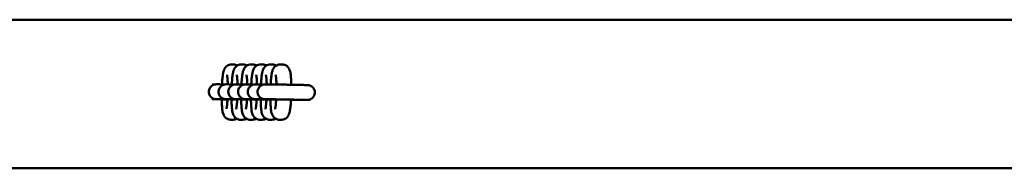
# Model space of a CAD drawing. Units: millimetres. Extents: x 2978 to 9622, y 705 to 8205.
# Drawn here: x 4398 to 4797, y 4425 to 4485 of the extents above; entities that cross this region are included whole.
import ezdxf

# ---------------------------------------------------------------- set-up
doc = ezdxf.new("R2010")
doc.units = ezdxf.units.MM
doc.header["$LTSCALE"] = 30
doc.layers.add('Viditelná (ISO)', color=7, linetype='Continuous', lineweight=50)

# ---------------------------------------------------------------- blocks, each defined once
blk = doc.blocks.new('VH010-1m')
at = {"layer": 'Viditelná (ISO)'}
for p, q in [((3064, -3720), (64, -3720)), ((1285, -3738.06), (1284.18, -3738.06)), ((1288.94, -3738.07), (1288.12, -3738.07)), ((1292.88, -3738.07), (1292.06, -3738.07)), ((1296.83, -3738.07), (1296.01, -3738.07)), ((1300.77, -3738.08), (1299.95, -3738.08)), ((1304.72, -3738.08), (1303.89, -3738.08)), ((1278.05, -3746.09), (1278.95, -3746.09)), ((1282, -3746.09), (1282.89, -3746.09)), ((1285.94, -3746.1), (1286.84, -3746.1)), ((1289.88, -3746.1), (1290.78, -3746.1)), ((1293.83, -3746.1), (1294.72, -3746.1)), ((1297.77, -3746.11), (1298.67, -3746.11)), ((1278.05, -3752.09), (1278.94, -3752.09)), ((1281.99, -3752.09), (1282.89, -3752.09)), ((1285.94, -3752.1), (1286.83, -3752.1)), ((1289.88, -3752.1), (1290.77, -3752.1)), ((1293.82, -3752.1), (1294.72, -3752.1)), ((1297.77, -3752.11), (1298.66, -3752.11)), ((1310.95, -3752.39), (1310.06, -3752.39)), ((1314.89, -3752.39), (1314, -3752.39)), ((1283.89, -3760.39), (1284.71, -3760.39)), ((1287.83, -3760.4), (1288.65, -3760.4)), ((1291.77, -3760.4), (1292.6, -3760.4)), ((1295.72, -3760.4), (1296.54, -3760.41)), ((1299.66, -3760.41), (1300.48, -3760.41)), ((1303.6, -3760.41), (1304.43, -3760.41)), ((3064, -3780), (64, -3780))]:
    blk.add_line(p, q, dxfattribs=at)
for points, knots in [([(1284.18, -3738.06), (1283.83, -3738.06), (1283.5, -3738.12), (1282.89, -3738.32), (1282.62, -3738.47), (1282.14, -3738.8), (1281.96, -3738.98), (1281.62, -3739.37), (1281.51, -3739.55), (1281.28, -3739.95), (1281.2, -3740.15), (1280.96, -3740.79), (1280.88, -3741.17), (1280.7, -3742.07), (1280.63, -3742.57), (1280.47, -3743.93), (1280.4, -3744.82), (1280.33, -3745.9), (1280.33, -3746), (1280.32, -3746.11)], [3.141593, 3.141593, 3.141593, 3.141593, 3.174933, 3.174933, 3.211923, 3.211923, 3.259011, 3.259011, 3.321934, 3.321934, 3.41779, 3.41779, 3.668439, 3.668439, 3.93242, 3.93242, 4.302832, 4.302832, 4.342317, 4.342317, 4.342317, 4.342317]), ([(1288.12, -3738.07), (1287.78, -3738.07), (1287.44, -3738.13), (1286.83, -3738.33), (1286.56, -3738.47), (1286.09, -3738.8), (1285.9, -3738.99), (1285.57, -3739.37), (1285.45, -3739.55), (1285.22, -3739.96), (1285.14, -3740.15), (1284.9, -3740.79), (1284.82, -3741.17), (1284.65, -3742.07), (1284.58, -3742.58), (1284.42, -3743.93), (1284.34, -3744.83), (1284.28, -3745.9), (1284.27, -3746), (1284.26, -3746.11)], [3.141593, 3.141593, 3.141593, 3.141593, 3.174933, 3.174933, 3.211923, 3.211923, 3.259011, 3.259011, 3.321934, 3.321934, 3.41779, 3.41779, 3.668439, 3.668439, 3.93242, 3.93242, 4.302832, 4.302832, 4.342317, 4.342317, 4.342317, 4.342317]), ([(1286.56, -3738.49), (1286.34, -3738.36), (1286.07, -3738.24), (1285.52, -3738.1), (1285.26, -3738.06), (1285, -3738.06)], [3.0834163, 3.0834163, 3.0834163, 3.0834163, 3.11576073, 3.11576073, 3.14159265, 3.14159265, 3.14159265, 3.14159265]), ([(1292.06, -3738.07), (1291.72, -3738.07), (1291.39, -3738.13), (1290.77, -3738.33), (1290.51, -3738.48), (1290.03, -3738.81), (1289.84, -3738.99), (1289.51, -3739.37), (1289.39, -3739.56), (1289.16, -3739.96), (1289.09, -3740.15), (1288.85, -3740.8), (1288.76, -3741.18), (1288.59, -3742.08), (1288.52, -3742.58), (1288.36, -3743.93), (1288.28, -3744.83), (1288.22, -3745.9), (1288.21, -3746.01), (1288.21, -3746.11)], [3.141593, 3.141593, 3.141593, 3.141593, 3.174933, 3.174933, 3.211923, 3.211923, 3.259011, 3.259011, 3.321934, 3.321934, 3.41779, 3.41779, 3.668439, 3.668439, 3.93242, 3.93242, 4.302832, 4.302832, 4.342317, 4.342317, 4.342317, 4.342317]), ([(1290.5, -3738.49), (1290.28, -3738.36), (1290.01, -3738.24), (1289.47, -3738.1), (1289.2, -3738.07), (1288.94, -3738.07)], [3.0834163, 3.0834163, 3.0834163, 3.0834163, 3.11576073, 3.11576073, 3.14159265, 3.14159265, 3.14159265, 3.14159265]), ([(1296.01, -3738.07), (1295.67, -3738.07), (1295.33, -3738.13), (1294.72, -3738.33), (1294.45, -3738.48), (1293.97, -3738.81), (1293.79, -3739), (1293.45, -3739.38), (1293.34, -3739.56), (1293.11, -3739.96), (1293.03, -3740.16), (1292.79, -3740.8), (1292.71, -3741.18), (1292.54, -3742.08), (1292.46, -3742.59), (1292.3, -3743.94), (1292.23, -3744.84), (1292.16, -3745.91), (1292.16, -3746.01), (1292.15, -3746.12)], [3.141593, 3.141593, 3.141593, 3.141593, 3.174933, 3.174933, 3.211923, 3.211923, 3.259011, 3.259011, 3.321934, 3.321934, 3.41779, 3.41779, 3.668439, 3.668439, 3.93242, 3.93242, 4.302832, 4.302832, 4.342317, 4.342317, 4.342317, 4.342317]), ([(1294.44, -3738.5), (1294.22, -3738.37), (1293.96, -3738.25), (1293.41, -3738.11), (1293.15, -3738.07), (1292.88, -3738.07)], [3.0834163, 3.0834163, 3.0834163, 3.0834163, 3.11576073, 3.11576073, 3.14159265, 3.14159265, 3.14159265, 3.14159265]), ([(1299.95, -3738.08), (1299.61, -3738.08), (1299.27, -3738.14), (1298.66, -3738.34), (1298.4, -3738.48), (1297.92, -3738.81), (1297.73, -3739), (1297.4, -3739.38), (1297.28, -3739.56), (1297.05, -3739.97), (1296.97, -3740.16), (1296.73, -3740.8), (1296.65, -3741.18), (1296.48, -3742.08), (1296.41, -3742.59), (1296.25, -3743.94), (1296.17, -3744.84), (1296.11, -3745.91), (1296.1, -3746.01), (1296.09, -3746.12)], [3.141593, 3.141593, 3.141593, 3.141593, 3.174933, 3.174933, 3.211923, 3.211923, 3.259011, 3.259011, 3.321934, 3.321934, 3.41779, 3.41779, 3.668439, 3.668439, 3.93242, 3.93242, 4.302832, 4.302832, 4.342317, 4.342317, 4.342317, 4.342317]), ([(1298.39, -3738.5), (1298.17, -3738.37), (1297.9, -3738.25), (1297.36, -3738.11), (1297.09, -3738.07), (1296.83, -3738.07)], [3.0834163, 3.0834163, 3.0834163, 3.0834163, 3.11576073, 3.11576073, 3.14159265, 3.14159265, 3.14159265, 3.14159265]), ([(1303.89, -3738.08), (1303.55, -3738.08), (1303.22, -3738.14), (1302.61, -3738.34), (1302.34, -3738.49), (1301.86, -3738.82), (1301.67, -3739), (1301.34, -3739.38), (1301.23, -3739.57), (1301, -3739.97), (1300.92, -3740.16), (1300.68, -3740.81), (1300.59, -3741.19), (1300.42, -3742.09), (1300.35, -3742.59), (1300.19, -3743.94), (1300.12, -3744.84), (1300.05, -3745.91), (1300.04, -3746.02), (1300.04, -3746.12)], [3.141593, 3.141593, 3.141593, 3.141593, 3.174933, 3.174933, 3.211923, 3.211923, 3.259011, 3.259011, 3.321934, 3.321934, 3.41779, 3.41779, 3.668439, 3.668439, 3.93242, 3.93242, 4.302832, 4.302832, 4.342317, 4.342317, 4.342317, 4.342317]), ([(1302.33, -3738.5), (1302.11, -3738.37), (1301.85, -3738.25), (1301.3, -3738.11), (1301.04, -3738.08), (1300.77, -3738.08)], [3.0834163, 3.0834163, 3.0834163, 3.0834163, 3.11576073, 3.11576073, 3.14159265, 3.14159265, 3.14159265, 3.14159265]), ([(1308.39, -3746.26), (1308.38, -3745.66), (1308.36, -3745.08), (1308.29, -3743.69), (1308.23, -3742.94), (1308.05, -3741.48), (1308.07, -3740.98), (1307.52, -3739.82), (1307.44, -3739.67), (1307.17, -3739.27), (1306.96, -3738.98), (1306.28, -3738.49), (1305.92, -3738.29), (1305.24, -3738.12), (1304.98, -3738.08), (1304.72, -3738.08)], [1.936804, 1.936804, 1.936804, 1.936804, 2.164476, 2.164476, 2.511852, 2.511852, 2.940542, 2.940542, 2.996031, 2.996031, 3.069022, 3.069022, 3.115761, 3.115761, 3.141593, 3.141593, 3.141593, 3.141593]), ([(1282.67, -3746.09), (1282.65, -3745.52), (1282.63, -3744.98), (1282.57, -3743.91), (1282.52, -3743.4), (1282.44, -3742.69), (1282.39, -3742.44), (1282.37, -3742.32), (1282.36, -3742.3), (1282.36, -3742.3)], [1.9755379, 1.9755379, 1.9755379, 1.9755379, 2.2153919, 2.2153919, 2.5058014, 2.5058014, 2.7523432, 2.7523432, 2.8150161, 2.8150161, 2.8150161, 2.8150161]), ([(1286.61, -3746.1), (1286.59, -3745.52), (1286.57, -3744.99), (1286.51, -3743.92), (1286.47, -3743.41), (1286.38, -3742.69), (1286.34, -3742.44), (1286.31, -3742.32), (1286.31, -3742.31), (1286.31, -3742.31)], [1.9755379, 1.9755379, 1.9755379, 1.9755379, 2.2153919, 2.2153919, 2.5058014, 2.5058014, 2.7523432, 2.7523432, 2.8150161, 2.8150161, 2.8150161, 2.8150161]), ([(1290.55, -3746.1), (1290.54, -3745.53), (1290.52, -3744.99), (1290.45, -3743.92), (1290.41, -3743.41), (1290.32, -3742.69), (1290.28, -3742.44), (1290.25, -3742.33), (1290.25, -3742.31), (1290.25, -3742.31)], [1.9755379, 1.9755379, 1.9755379, 1.9755379, 2.2153919, 2.2153919, 2.5058014, 2.5058014, 2.7523432, 2.7523432, 2.8150161, 2.8150161, 2.8150161, 2.8150161]), ([(1294.5, -3746.1), (1294.48, -3745.53), (1294.46, -3744.99), (1294.4, -3743.92), (1294.35, -3743.41), (1294.27, -3742.7), (1294.22, -3742.45), (1294.2, -3742.33), (1294.19, -3742.31), (1294.19, -3742.31)], [1.9755379, 1.9755379, 1.9755379, 1.9755379, 2.2153919, 2.2153919, 2.5058014, 2.5058014, 2.7523432, 2.7523432, 2.8150161, 2.8150161, 2.8150161, 2.8150161]), ([(1298.44, -3746.11), (1298.43, -3745.53), (1298.4, -3745), (1298.34, -3743.93), (1298.3, -3743.42), (1298.21, -3742.7), (1298.17, -3742.45), (1298.14, -3742.33), (1298.14, -3742.32), (1298.14, -3742.32)], [1.9755379, 1.9755379, 1.9755379, 1.9755379, 2.2153919, 2.2153919, 2.5058014, 2.5058014, 2.7523432, 2.7523432, 2.8150161, 2.8150161, 2.8150161, 2.8150161]), ([(1302.39, -3746.16), (1302.37, -3745.57), (1302.35, -3745.01), (1302.29, -3743.93), (1302.24, -3743.42), (1302.16, -3742.7), (1302.11, -3742.45), (1302.08, -3742.34), (1302.08, -3742.32), (1302.08, -3742.32)], [1.9685499, 1.9685499, 1.9685499, 1.9685499, 2.2153919, 2.2153919, 2.5058014, 2.5058014, 2.7523432, 2.7523432, 2.8150161, 2.8150161, 2.8150161, 2.8150161]), ([(1282.56, -3752.18), (1282.27, -3752.18), (1281.99, -3752.17), (1280.99, -3752.15), (1280.33, -3752.14), (1279.23, -3752.12), (1278.78, -3752.11), (1278.31, -3752.1), (1278.19, -3752.1), (1278.04, -3752.09), (1278, -3752.09), (1277.93, -3752.09), (1277.91, -3752.09), (1277.82, -3752.08), (1277.8, -3752.08), (1277.75, -3752.08), (1277.73, -3752.08), (1277.67, -3752.07), (1277.63, -3752.07), (1277.48, -3752.05), (1277.38, -3752.03), (1277.09, -3751.95), (1276.9, -3751.89), (1276.54, -3751.71), (1276.36, -3751.61), (1276.04, -3751.37), (1275.89, -3751.23), (1275.63, -3750.93), (1275.51, -3750.77), (1275.31, -3750.42), (1275.22, -3750.23), (1275.09, -3749.85), (1275.05, -3749.66), (1275, -3749.26), (1275, -3749.05), (1275.03, -3748.65), (1275.06, -3748.45), (1275.17, -3748.07), (1275.25, -3747.88), (1275.43, -3747.52), (1275.55, -3747.35), (1275.8, -3747.04), (1275.94, -3746.9), (1276.35, -3746.56), (1276.65, -3746.39), (1277.13, -3746.21), (1277.32, -3746.16), (1277.55, -3746.12), (1277.61, -3746.11), (1277.71, -3746.1), (1277.76, -3746.1), (1277.82, -3746.09), (1277.84, -3746.09), (1277.89, -3746.09), (1277.92, -3746.09), (1278, -3746.09), (1278.02, -3746.09), (1278.05, -3746.09)], [1.554937, 1.554937, 1.554937, 1.554937, 1.6506, 1.6506, 1.911274, 1.911274, 2.172346, 2.172346, 2.302855, 2.302855, 2.372983, 2.372983, 2.432966, 2.432966, 2.448102, 2.448102, 2.455646, 2.455646, 2.470926, 2.470926, 2.501191, 2.501191, 2.561496, 2.561496, 2.621741, 2.621741, 2.681984, 2.681984, 2.742227, 2.742227, 2.802469, 2.802469, 2.862712, 2.862712, 2.922955, 2.922955, 2.983198, 2.983198, 3.043441, 3.043441, 3.103684, 3.103684, 3.163927, 3.163927, 3.263079, 3.263079, 3.319647, 3.319647, 3.336273, 3.336273, 3.351217, 3.351217, 3.358917, 3.358917, 3.374956, 3.374956, 3.4296, 3.4296, 3.4296, 3.4296]), ([(1286.51, -3752.19), (1286.22, -3752.18), (1285.94, -3752.17), (1284.94, -3752.16), (1284.27, -3752.14), (1283.17, -3752.12), (1282.72, -3752.11), (1282.25, -3752.1), (1282.13, -3752.1), (1281.98, -3752.1), (1281.94, -3752.09), (1281.87, -3752.09), (1281.85, -3752.09), (1281.77, -3752.09), (1281.74, -3752.09), (1281.7, -3752.08), (1281.68, -3752.08), (1281.62, -3752.07), (1281.57, -3752.07), (1281.43, -3752.05), (1281.33, -3752.03), (1281.03, -3751.96), (1280.84, -3751.89), (1280.48, -3751.72), (1280.31, -3751.61), (1279.99, -3751.37), (1279.84, -3751.23), (1279.57, -3750.93), (1279.45, -3750.77), (1279.25, -3750.42), (1279.17, -3750.24), (1279.04, -3749.86), (1278.99, -3749.66), (1278.94, -3749.26), (1278.94, -3749.06), (1278.97, -3748.66), (1279.01, -3748.46), (1279.12, -3748.07), (1279.19, -3747.88), (1279.38, -3747.53), (1279.49, -3747.36), (1279.74, -3747.05), (1279.89, -3746.9), (1280.3, -3746.56), (1280.59, -3746.4), (1281.08, -3746.21), (1281.26, -3746.17), (1281.5, -3746.13), (1281.55, -3746.12), (1281.65, -3746.11), (1281.7, -3746.1), (1281.76, -3746.1), (1281.78, -3746.1), (1281.84, -3746.09), (1281.86, -3746.09), (1281.95, -3746.09), (1281.97, -3746.09), (1282, -3746.09)], [1.554937, 1.554937, 1.554937, 1.554937, 1.6506, 1.6506, 1.911274, 1.911274, 2.172346, 2.172346, 2.302855, 2.302855, 2.372983, 2.372983, 2.432966, 2.432966, 2.448102, 2.448102, 2.455646, 2.455646, 2.470926, 2.470926, 2.501191, 2.501191, 2.561496, 2.561496, 2.621741, 2.621741, 2.681984, 2.681984, 2.742227, 2.742227, 2.802469, 2.802469, 2.862712, 2.862712, 2.922955, 2.922955, 2.983198, 2.983198, 3.043441, 3.043441, 3.103684, 3.103684, 3.163927, 3.163927, 3.263079, 3.263079, 3.319647, 3.319647, 3.336273, 3.336273, 3.351217, 3.351217, 3.358917, 3.358917, 3.374956, 3.374956, 3.4296, 3.4296, 3.4296, 3.4296]), ([(1278.95, -3746.09), (1279.11, -3746.09), (1279.4, -3746.09), (1280.29, -3746.11), (1280.85, -3746.11), (1281.51, -3746.12)], [0, 0, 0, 0, 0.3027925, 0.3027925, 0.5743738, 0.5743738, 0.5743738, 0.5743738]), ([(1290.45, -3752.19), (1290.16, -3752.18), (1289.88, -3752.18), (1288.88, -3752.16), (1288.21, -3752.15), (1287.11, -3752.13), (1286.67, -3752.12), (1286.2, -3752.11), (1286.07, -3752.1), (1285.93, -3752.1), (1285.89, -3752.1), (1285.81, -3752.1), (1285.8, -3752.1), (1285.71, -3752.09), (1285.69, -3752.09), (1285.64, -3752.09), (1285.62, -3752.08), (1285.56, -3752.08), (1285.51, -3752.07), (1285.37, -3752.05), (1285.27, -3752.03), (1284.98, -3751.96), (1284.79, -3751.89), (1284.42, -3751.72), (1284.25, -3751.62), (1283.93, -3751.38), (1283.78, -3751.24), (1283.51, -3750.94), (1283.39, -3750.77), (1283.19, -3750.43), (1283.11, -3750.24), (1282.98, -3749.86), (1282.94, -3749.66), (1282.89, -3749.26), (1282.88, -3749.06), (1282.91, -3748.66), (1282.95, -3748.46), (1283.06, -3748.08), (1283.14, -3747.89), (1283.32, -3747.53), (1283.43, -3747.36), (1283.69, -3747.05), (1283.83, -3746.91), (1284.24, -3746.57), (1284.53, -3746.4), (1285.02, -3746.22), (1285.2, -3746.17), (1285.44, -3746.13), (1285.5, -3746.12), (1285.6, -3746.11), (1285.64, -3746.11), (1285.71, -3746.1), (1285.73, -3746.1), (1285.78, -3746.1), (1285.81, -3746.1), (1285.89, -3746.09), (1285.91, -3746.1), (1285.94, -3746.1)], [1.554937, 1.554937, 1.554937, 1.554937, 1.6506, 1.6506, 1.911274, 1.911274, 2.172346, 2.172346, 2.302855, 2.302855, 2.372983, 2.372983, 2.432966, 2.432966, 2.448102, 2.448102, 2.455646, 2.455646, 2.470926, 2.470926, 2.501191, 2.501191, 2.561496, 2.561496, 2.621741, 2.621741, 2.681984, 2.681984, 2.742227, 2.742227, 2.802469, 2.802469, 2.862712, 2.862712, 2.922955, 2.922955, 2.983198, 2.983198, 3.043441, 3.043441, 3.103684, 3.103684, 3.163927, 3.163927, 3.263079, 3.263079, 3.319647, 3.319647, 3.336273, 3.336273, 3.351217, 3.351217, 3.358917, 3.358917, 3.374956, 3.374956, 3.4296, 3.4296, 3.4296, 3.4296]), ([(1282.89, -3746.09), (1283.06, -3746.09), (1283.34, -3746.1), (1284.23, -3746.11), (1284.79, -3746.12), (1285.46, -3746.13)], [0, 0, 0, 0, 0.3027925, 0.3027925, 0.5743738, 0.5743738, 0.5743738, 0.5743738]), ([(1294.39, -3752.19), (1294.11, -3752.19), (1293.83, -3752.18), (1292.82, -3752.16), (1292.16, -3752.15), (1291.06, -3752.13), (1290.61, -3752.12), (1290.14, -3752.11), (1290.02, -3752.11), (1289.87, -3752.1), (1289.83, -3752.1), (1289.76, -3752.1), (1289.74, -3752.1), (1289.65, -3752.09), (1289.63, -3752.09), (1289.58, -3752.09), (1289.57, -3752.09), (1289.51, -3752.08), (1289.46, -3752.08), (1289.31, -3752.06), (1289.21, -3752.04), (1288.92, -3751.96), (1288.73, -3751.9), (1288.37, -3751.72), (1288.19, -3751.62), (1287.87, -3751.38), (1287.72, -3751.24), (1287.46, -3750.94), (1287.34, -3750.78), (1287.14, -3750.43), (1287.05, -3750.24), (1286.93, -3749.86), (1286.88, -3749.67), (1286.83, -3749.27), (1286.83, -3749.07), (1286.86, -3748.66), (1286.89, -3748.47), (1287, -3748.08), (1287.08, -3747.89), (1287.27, -3747.53), (1287.38, -3747.37), (1287.63, -3747.05), (1287.77, -3746.91), (1288.18, -3746.57), (1288.48, -3746.4), (1288.96, -3746.22), (1289.15, -3746.17), (1289.39, -3746.13), (1289.44, -3746.12), (1289.54, -3746.11), (1289.59, -3746.11), (1289.65, -3746.1), (1289.67, -3746.1), (1289.72, -3746.1), (1289.75, -3746.1), (1289.84, -3746.1), (1289.86, -3746.1), (1289.88, -3746.1)], [1.554937, 1.554937, 1.554937, 1.554937, 1.6506, 1.6506, 1.911274, 1.911274, 2.172346, 2.172346, 2.302855, 2.302855, 2.372983, 2.372983, 2.432966, 2.432966, 2.448102, 2.448102, 2.455646, 2.455646, 2.470926, 2.470926, 2.501191, 2.501191, 2.561496, 2.561496, 2.621741, 2.621741, 2.681984, 2.681984, 2.742227, 2.742227, 2.802469, 2.802469, 2.862712, 2.862712, 2.922955, 2.922955, 2.983198, 2.983198, 3.043441, 3.043441, 3.103684, 3.103684, 3.163927, 3.163927, 3.263079, 3.263079, 3.319647, 3.319647, 3.336273, 3.336273, 3.351217, 3.351217, 3.358917, 3.358917, 3.374956, 3.374956, 3.4296, 3.4296, 3.4296, 3.4296]), ([(1286.84, -3746.1), (1287, -3746.1), (1287.28, -3746.1), (1288.17, -3746.11), (1288.74, -3746.12), (1289.4, -3746.13)], [0, 0, 0, 0, 0.3027925, 0.3027925, 0.5743738, 0.5743738, 0.5743738, 0.5743738]), ([(1298.34, -3752.2), (1298.05, -3752.19), (1297.77, -3752.19), (1296.77, -3752.17), (1296.1, -3752.15), (1295, -3752.13), (1294.55, -3752.12), (1294.09, -3752.11), (1293.96, -3752.11), (1293.82, -3752.11), (1293.77, -3752.11), (1293.7, -3752.1), (1293.68, -3752.1), (1293.6, -3752.1), (1293.57, -3752.1), (1293.53, -3752.09), (1293.51, -3752.09), (1293.45, -3752.09), (1293.4, -3752.08), (1293.26, -3752.06), (1293.16, -3752.04), (1292.87, -3751.97), (1292.67, -3751.9), (1292.31, -3751.73), (1292.14, -3751.62), (1291.82, -3751.38), (1291.67, -3751.25), (1291.4, -3750.95), (1291.28, -3750.78), (1291.08, -3750.43), (1291, -3750.25), (1290.87, -3749.87), (1290.82, -3749.67), (1290.78, -3749.27), (1290.77, -3749.07), (1290.8, -3748.67), (1290.84, -3748.47), (1290.95, -3748.08), (1291.02, -3747.89), (1291.21, -3747.54), (1291.32, -3747.37), (1291.57, -3747.06), (1291.72, -3746.91), (1292.13, -3746.58), (1292.42, -3746.41), (1292.91, -3746.23), (1293.09, -3746.18), (1293.33, -3746.14), (1293.38, -3746.13), (1293.48, -3746.12), (1293.53, -3746.11), (1293.6, -3746.11), (1293.61, -3746.11), (1293.67, -3746.1), (1293.69, -3746.1), (1293.78, -3746.1), (1293.8, -3746.1), (1293.83, -3746.1)], [1.554937, 1.554937, 1.554937, 1.554937, 1.6506, 1.6506, 1.911274, 1.911274, 2.172346, 2.172346, 2.302855, 2.302855, 2.372983, 2.372983, 2.432966, 2.432966, 2.448102, 2.448102, 2.455646, 2.455646, 2.470926, 2.470926, 2.501191, 2.501191, 2.561496, 2.561496, 2.621741, 2.621741, 2.681984, 2.681984, 2.742227, 2.742227, 2.802469, 2.802469, 2.862712, 2.862712, 2.922955, 2.922955, 2.983198, 2.983198, 3.043441, 3.043441, 3.103684, 3.103684, 3.163927, 3.163927, 3.263079, 3.263079, 3.319647, 3.319647, 3.336273, 3.336273, 3.351217, 3.351217, 3.358917, 3.358917, 3.374956, 3.374956, 3.4296, 3.4296, 3.4296, 3.4296]), ([(1290.78, -3746.1), (1290.95, -3746.1), (1291.23, -3746.1), (1292.12, -3746.12), (1292.68, -3746.12), (1293.34, -3746.13)], [0, 0, 0, 0, 0.3027925, 0.3027925, 0.5743738, 0.5743738, 0.5743738, 0.5743738]), ([(1302.28, -3752.2), (1301.99, -3752.19), (1301.71, -3752.19), (1300.71, -3752.17), (1300.05, -3752.16), (1298.95, -3752.14), (1298.5, -3752.13), (1298.03, -3752.12), (1297.9, -3752.11), (1297.76, -3752.11), (1297.72, -3752.11), (1297.65, -3752.11), (1297.63, -3752.11), (1297.54, -3752.1), (1297.52, -3752.1), (1297.47, -3752.1), (1297.45, -3752.09), (1297.39, -3752.09), (1297.34, -3752.08), (1297.2, -3752.06), (1297.1, -3752.04), (1296.81, -3751.97), (1296.62, -3751.9), (1296.26, -3751.73), (1296.08, -3751.63), (1295.76, -3751.39), (1295.61, -3751.25), (1295.34, -3750.95), (1295.23, -3750.78), (1295.02, -3750.44), (1294.94, -3750.25), (1294.81, -3749.87), (1294.77, -3749.67), (1294.72, -3749.27), (1294.71, -3749.07), (1294.75, -3748.67), (1294.78, -3748.47), (1294.89, -3748.09), (1294.97, -3747.9), (1295.15, -3747.54), (1295.26, -3747.37), (1295.52, -3747.06), (1295.66, -3746.92), (1296.07, -3746.58), (1296.37, -3746.41), (1296.85, -3746.23), (1297.04, -3746.18), (1297.27, -3746.14), (1297.33, -3746.13), (1297.43, -3746.12), (1297.48, -3746.12), (1297.54, -3746.11), (1297.56, -3746.11), (1297.61, -3746.11), (1297.64, -3746.11), (1297.72, -3746.11), (1297.74, -3746.11), (1297.77, -3746.11)], [1.554937, 1.554937, 1.554937, 1.554937, 1.6506, 1.6506, 1.911274, 1.911274, 2.172346, 2.172346, 2.302855, 2.302855, 2.372983, 2.372983, 2.432966, 2.432966, 2.448102, 2.448102, 2.455646, 2.455646, 2.470926, 2.470926, 2.501191, 2.501191, 2.561496, 2.561496, 2.621741, 2.621741, 2.681984, 2.681984, 2.742227, 2.742227, 2.802469, 2.802469, 2.862712, 2.862712, 2.922955, 2.922955, 2.983198, 2.983198, 3.043441, 3.043441, 3.103684, 3.103684, 3.163927, 3.163927, 3.263079, 3.263079, 3.319647, 3.319647, 3.336273, 3.336273, 3.351217, 3.351217, 3.358917, 3.358917, 3.374956, 3.374956, 3.4296, 3.4296, 3.4296, 3.4296]), ([(1294.72, -3746.1), (1294.89, -3746.1), (1295.17, -3746.11), (1296.06, -3746.12), (1296.63, -3746.13), (1297.29, -3746.14)], [0, 0, 0, 0, 0.3027925, 0.3027925, 0.5743738, 0.5743738, 0.5743738, 0.5743738]), ([(1298.67, -3746.11), (1298.83, -3746.11), (1299.12, -3746.11), (1300.06, -3746.12), (1300.71, -3746.13), (1302.14, -3746.16), (1302.9, -3746.17), (1304.5, -3746.19), (1305.37, -3746.21), (1307.1, -3746.24), (1307.99, -3746.25), (1309.67, -3746.28), (1310.49, -3746.3), (1311.96, -3746.33), (1312.62, -3746.34), (1313.72, -3746.36), (1314.17, -3746.37), (1314.64, -3746.38), (1314.76, -3746.38), (1314.91, -3746.39), (1314.95, -3746.39), (1315.02, -3746.39), (1315.04, -3746.39), (1315.13, -3746.4), (1315.15, -3746.4), (1315.2, -3746.4), (1315.21, -3746.4), (1315.27, -3746.41), (1315.32, -3746.41), (1315.47, -3746.43), (1315.57, -3746.45), (1315.86, -3746.53), (1316.05, -3746.59), (1316.41, -3746.76), (1316.59, -3746.87), (1316.91, -3747.11), (1317.06, -3747.25), (1317.32, -3747.55), (1317.44, -3747.71), (1317.64, -3748.06), (1317.73, -3748.24), (1317.85, -3748.63), (1317.9, -3748.82), (1317.95, -3749.22), (1317.95, -3749.42), (1317.92, -3749.83), (1317.89, -3750.02), (1317.77, -3750.41), (1317.7, -3750.6), (1317.51, -3750.96), (1317.4, -3751.12), (1317.15, -3751.44), (1317.01, -3751.58), (1316.6, -3751.92), (1316.3, -3752.09), (1315.82, -3752.27), (1315.63, -3752.32), (1315.39, -3752.36), (1315.34, -3752.37), (1315.24, -3752.38), (1315.19, -3752.38), (1315.13, -3752.39), (1315.11, -3752.39), (1315.05, -3752.39), (1315.03, -3752.39), (1314.94, -3752.39), (1314.92, -3752.39), (1314.89, -3752.39)], [0, 0, 0, 0, 0.302792, 0.302792, 0.608352, 0.608352, 0.868602, 0.868602, 1.129431, 1.129431, 1.390028, 1.390028, 1.6506, 1.6506, 1.911274, 1.911274, 2.172346, 2.172346, 2.302855, 2.302855, 2.372983, 2.372983, 2.432966, 2.432966, 2.448102, 2.448102, 2.455646, 2.455646, 2.470926, 2.470926, 2.501191, 2.501191, 2.561496, 2.561496, 2.621741, 2.621741, 2.681984, 2.681984, 2.742227, 2.742227, 2.802469, 2.802469, 2.862712, 2.862712, 2.922955, 2.922955, 2.983198, 2.983198, 3.043441, 3.043441, 3.103684, 3.103684, 3.163927, 3.163927, 3.263079, 3.263079, 3.319647, 3.319647, 3.336273, 3.336273, 3.351217, 3.351217, 3.358917, 3.358917, 3.374956, 3.374956, 3.4296, 3.4296, 3.4296, 3.4296]), ([(1282.56, -3752.2), (1282.52, -3752.2), (1282.47, -3752.2), (1281.57, -3752.19), (1280.7, -3752.17), (1279.11, -3752.15), (1278.35, -3752.13), (1277.13, -3752.11), (1276.62, -3752.11), (1276.2, -3752.1)], [2.2824112, 2.2824112, 2.2824112, 2.2824112, 2.29548, 2.29548, 2.5553481, 2.5553481, 2.8151869, 2.8151869, 3.044747, 3.044747, 3.044747, 3.044747]), ([(1286.51, -3752.21), (1286.46, -3752.21), (1286.42, -3752.21), (1285.51, -3752.19), (1284.65, -3752.18), (1283.05, -3752.15), (1282.3, -3752.14), (1280.99, -3752.12), (1280.43, -3752.11), (1279.55, -3752.1), (1279.23, -3752.09), (1279, -3752.09), (1278.96, -3752.09), (1278.94, -3752.09)], [2.282411, 2.282411, 2.282411, 2.282411, 2.29548, 2.29548, 2.555348, 2.555348, 2.815187, 2.815187, 3.07483, 3.07483, 3.333704, 3.333704, 3.418973, 3.418973, 3.418973, 3.418973]), ([(1280.21, -3752.16), (1280.22, -3752.79), (1280.24, -3753.39), (1280.32, -3754.78), (1280.37, -3755.53), (1280.55, -3757), (1280.53, -3757.49), (1281.08, -3758.65), (1281.16, -3758.8), (1281.43, -3759.21), (1281.64, -3759.49), (1282.32, -3759.99), (1282.68, -3760.18), (1283.36, -3760.36), (1283.62, -3760.39), (1283.89, -3760.39)], [5.072131, 5.072131, 5.072131, 5.072131, 5.306068, 5.306068, 5.653445, 5.653445, 6.082135, 6.082135, 6.137624, 6.137624, 6.210615, 6.210615, 6.257353, 6.257353, 6.283185, 6.283185, 6.283185, 6.283185]), ([(1282.12, -3756.06), (1282.12, -3756.06), (1282.12, -3756.05), (1282.14, -3755.98), (1282.17, -3755.88), (1282.23, -3755.54), (1282.28, -3755.25), (1282.38, -3754.48), (1282.43, -3753.97), (1282.51, -3753), (1282.54, -3752.58), (1282.57, -3752.14)], [0.3232379, 0.3232379, 0.3232379, 0.3232379, 0.3794022, 0.3794022, 0.5219959, 0.5219959, 0.7329851, 0.7329851, 1.000794, 1.000794, 1.1831993, 1.1831993, 1.1831993, 1.1831993]), ([(1290.45, -3752.21), (1290.41, -3752.21), (1290.36, -3752.21), (1289.46, -3752.19), (1288.59, -3752.18), (1287, -3752.15), (1286.24, -3752.14), (1284.94, -3752.12), (1284.37, -3752.11), (1283.5, -3752.1), (1283.17, -3752.09), (1282.94, -3752.09), (1282.9, -3752.09), (1282.89, -3752.09)], [2.282411, 2.282411, 2.282411, 2.282411, 2.29548, 2.29548, 2.555348, 2.555348, 2.815187, 2.815187, 3.07483, 3.07483, 3.333704, 3.333704, 3.418973, 3.418973, 3.418973, 3.418973]), ([(1284.16, -3752.17), (1284.17, -3752.79), (1284.19, -3753.39), (1284.26, -3754.79), (1284.32, -3755.54), (1284.49, -3757), (1284.47, -3757.49), (1285.03, -3758.66), (1285.1, -3758.81), (1285.37, -3759.21), (1285.59, -3759.5), (1286.26, -3759.99), (1286.62, -3760.19), (1287.3, -3760.36), (1287.57, -3760.4), (1287.83, -3760.4)], [5.072131, 5.072131, 5.072131, 5.072131, 5.306068, 5.306068, 5.653445, 5.653445, 6.082135, 6.082135, 6.137624, 6.137624, 6.210615, 6.210615, 6.257353, 6.257353, 6.283185, 6.283185, 6.283185, 6.283185]), ([(1286.06, -3756.07), (1286.06, -3756.07), (1286.07, -3756.06), (1286.09, -3755.99), (1286.11, -3755.88), (1286.18, -3755.54), (1286.22, -3755.26), (1286.32, -3754.49), (1286.37, -3753.97), (1286.45, -3753), (1286.48, -3752.58), (1286.51, -3752.14)], [0.3232379, 0.3232379, 0.3232379, 0.3232379, 0.3794022, 0.3794022, 0.5219959, 0.5219959, 0.7329851, 0.7329851, 1.000794, 1.000794, 1.1831993, 1.1831993, 1.1831993, 1.1831993]), ([(1294.39, -3752.21), (1294.35, -3752.21), (1294.31, -3752.21), (1293.4, -3752.2), (1292.54, -3752.18), (1290.94, -3752.16), (1290.19, -3752.14), (1288.88, -3752.12), (1288.32, -3752.11), (1287.44, -3752.1), (1287.12, -3752.1), (1286.89, -3752.1), (1286.85, -3752.1), (1286.83, -3752.1)], [2.282411, 2.282411, 2.282411, 2.282411, 2.29548, 2.29548, 2.555348, 2.555348, 2.815187, 2.815187, 3.07483, 3.07483, 3.333704, 3.333704, 3.418973, 3.418973, 3.418973, 3.418973]), ([(1288.1, -3752.17), (1288.11, -3752.79), (1288.13, -3753.39), (1288.2, -3754.79), (1288.26, -3755.54), (1288.44, -3757), (1288.42, -3757.5), (1288.97, -3758.66), (1289.05, -3758.81), (1289.32, -3759.21), (1289.53, -3759.5), (1290.21, -3759.99), (1290.57, -3760.19), (1291.25, -3760.37), (1291.51, -3760.4), (1291.77, -3760.4)], [5.072131, 5.072131, 5.072131, 5.072131, 5.306068, 5.306068, 5.653445, 5.653445, 6.082135, 6.082135, 6.137624, 6.137624, 6.210615, 6.210615, 6.257353, 6.257353, 6.283185, 6.283185, 6.283185, 6.283185]), ([(1290.01, -3756.07), (1290.01, -3756.07), (1290.01, -3756.06), (1290.03, -3755.99), (1290.05, -3755.89), (1290.12, -3755.54), (1290.17, -3755.26), (1290.27, -3754.49), (1290.32, -3753.97), (1290.4, -3753.01), (1290.43, -3752.59), (1290.45, -3752.15)], [0.3232379, 0.3232379, 0.3232379, 0.3232379, 0.3794022, 0.3794022, 0.5219959, 0.5219959, 0.7329851, 0.7329851, 1.000794, 1.000794, 1.1831993, 1.1831993, 1.1831993, 1.1831993]), ([(1298.34, -3752.22), (1298.29, -3752.22), (1298.25, -3752.22), (1297.34, -3752.2), (1296.48, -3752.19), (1294.88, -3752.16), (1294.13, -3752.15), (1292.83, -3752.13), (1292.26, -3752.12), (1291.38, -3752.11), (1291.06, -3752.1), (1290.83, -3752.1), (1290.79, -3752.1), (1290.77, -3752.1)], [2.282411, 2.282411, 2.282411, 2.282411, 2.29548, 2.29548, 2.555348, 2.555348, 2.815187, 2.815187, 3.07483, 3.07483, 3.333704, 3.333704, 3.418973, 3.418973, 3.418973, 3.418973]), ([(1292.04, -3752.17), (1292.06, -3752.8), (1292.08, -3753.4), (1292.15, -3754.79), (1292.21, -3755.54), (1292.38, -3757.01), (1292.36, -3757.5), (1292.91, -3758.66), (1292.99, -3758.81), (1293.26, -3759.22), (1293.48, -3759.5), (1294.15, -3760), (1294.51, -3760.19), (1295.19, -3760.37), (1295.45, -3760.4), (1295.72, -3760.4)], [5.072131, 5.072131, 5.072131, 5.072131, 5.306068, 5.306068, 5.653445, 5.653445, 6.082135, 6.082135, 6.137624, 6.137624, 6.210615, 6.210615, 6.257353, 6.257353, 6.283185, 6.283185, 6.283185, 6.283185]), ([(1293.95, -3756.07), (1293.95, -3756.07), (1293.96, -3756.06), (1293.97, -3755.99), (1294, -3755.89), (1294.06, -3755.55), (1294.11, -3755.26), (1294.21, -3754.5), (1294.26, -3753.98), (1294.34, -3753.01), (1294.37, -3752.59), (1294.4, -3752.15)], [0.3232379, 0.3232379, 0.3232379, 0.3232379, 0.3794022, 0.3794022, 0.5219959, 0.5219959, 0.7329851, 0.7329851, 1.000794, 1.000794, 1.1831993, 1.1831993, 1.1831993, 1.1831993]), ([(1302.28, -3752.22), (1302.24, -3752.22), (1302.19, -3752.22), (1301.29, -3752.2), (1300.42, -3752.19), (1298.83, -3752.16), (1298.07, -3752.15), (1296.77, -3752.13), (1296.2, -3752.12), (1295.33, -3752.11), (1295, -3752.11), (1294.78, -3752.1), (1294.73, -3752.1), (1294.72, -3752.1)], [2.282411, 2.282411, 2.282411, 2.282411, 2.29548, 2.29548, 2.555348, 2.555348, 2.815187, 2.815187, 3.07483, 3.07483, 3.333704, 3.333704, 3.418973, 3.418973, 3.418973, 3.418973]), ([(1295.99, -3752.18), (1296, -3752.8), (1296.02, -3753.4), (1296.09, -3754.8), (1296.15, -3755.55), (1296.33, -3757.01), (1296.3, -3757.51), (1296.86, -3758.67), (1296.94, -3758.82), (1297.21, -3759.22), (1297.42, -3759.51), (1298.1, -3760), (1298.45, -3760.2), (1299.13, -3760.37), (1299.4, -3760.41), (1299.66, -3760.41)], [5.072131, 5.072131, 5.072131, 5.072131, 5.306068, 5.306068, 5.653445, 5.653445, 6.082135, 6.082135, 6.137624, 6.137624, 6.210615, 6.210615, 6.257353, 6.257353, 6.283185, 6.283185, 6.283185, 6.283185]), ([(1297.9, -3756.08), (1297.9, -3756.08), (1297.9, -3756.07), (1297.92, -3756), (1297.94, -3755.89), (1298.01, -3755.55), (1298.05, -3755.27), (1298.15, -3754.5), (1298.21, -3753.98), (1298.29, -3753.01), (1298.32, -3752.59), (1298.34, -3752.16)], [0.3232379, 0.3232379, 0.3232379, 0.3232379, 0.3794022, 0.3794022, 0.5219959, 0.5219959, 0.7329851, 0.7329851, 1.000794, 1.000794, 1.1831993, 1.1831993, 1.1831993, 1.1831993]), ([(1314.8, -3752.39), (1314.8, -3752.39), (1314.8, -3752.39), (1314.79, -3752.39), (1314.76, -3752.39), (1314.63, -3752.38), (1314.47, -3752.38), (1313.95, -3752.37), (1313.52, -3752.36), (1312.46, -3752.34), (1311.8, -3752.32), (1310.34, -3752.3), (1309.52, -3752.28), (1307.84, -3752.25), (1306.96, -3752.24), (1305.23, -3752.21), (1304.37, -3752.19), (1302.77, -3752.17), (1302.02, -3752.15), (1300.71, -3752.13), (1300.15, -3752.13), (1299.27, -3752.11), (1298.95, -3752.11), (1298.72, -3752.11), (1298.68, -3752.11), (1298.66, -3752.11)], [1.026779, 1.026779, 1.026779, 1.026779, 1.03655, 1.03655, 1.107138, 1.107138, 1.274704, 1.274704, 1.518562, 1.518562, 1.7763, 1.7763, 2.035706, 2.035706, 2.29548, 2.29548, 2.555348, 2.555348, 2.815187, 2.815187, 3.07483, 3.07483, 3.333704, 3.333704, 3.418973, 3.418973, 3.418973, 3.418973]), ([(1299.93, -3752.18), (1299.94, -3752.8), (1299.96, -3753.4), (1300.03, -3754.8), (1300.09, -3755.55), (1300.27, -3757.01), (1300.25, -3757.51), (1300.8, -3758.67), (1300.88, -3758.82), (1301.15, -3759.22), (1301.36, -3759.51), (1302.04, -3760), (1302.4, -3760.2), (1303.08, -3760.38), (1303.34, -3760.41), (1303.6, -3760.41)], [5.072131, 5.072131, 5.072131, 5.072131, 5.306068, 5.306068, 5.653445, 5.653445, 6.082135, 6.082135, 6.137624, 6.137624, 6.210615, 6.210615, 6.257353, 6.257353, 6.283185, 6.283185, 6.283185, 6.283185]), ([(1301.84, -3756.08), (1301.84, -3756.08), (1301.84, -3756.07), (1301.86, -3756), (1301.89, -3755.9), (1301.95, -3755.55), (1302, -3755.27), (1302.1, -3754.5), (1302.15, -3753.98), (1302.23, -3753.02), (1302.26, -3752.6), (1302.28, -3752.16)], [0.3232379, 0.3232379, 0.3232379, 0.3232379, 0.3794022, 0.3794022, 0.5219959, 0.5219959, 0.7329851, 0.7329851, 1.000794, 1.000794, 1.1831993, 1.1831993, 1.1831993, 1.1831993]), ([(1304.43, -3760.41), (1304.77, -3760.41), (1305.1, -3760.35), (1305.72, -3760.15), (1305.98, -3760.01), (1306.46, -3759.68), (1306.65, -3759.49), (1306.98, -3759.11), (1307.09, -3758.93), (1307.32, -3758.52), (1307.4, -3758.33), (1307.64, -3757.69), (1307.73, -3757.3), (1307.9, -3756.41), (1307.97, -3755.9), (1308.13, -3754.55), (1308.2, -3753.65), (1308.27, -3752.54), (1308.28, -3752.4), (1308.29, -3752.26)], [0, 0, 0, 0, 0.033341, 0.033341, 0.07033, 0.07033, 0.117419, 0.117419, 0.180341, 0.180341, 0.276198, 0.276198, 0.526846, 0.526846, 0.790828, 0.790828, 1.161239, 1.161239, 1.214414, 1.214414, 1.214414, 1.214414]), ([(1310.86, -3752.38), (1310.86, -3752.38), (1310.86, -3752.38), (1310.85, -3752.38), (1310.82, -3752.38), (1310.69, -3752.38), (1310.53, -3752.37), (1310.01, -3752.36), (1309.58, -3752.35), (1308.82, -3752.34), (1308.56, -3752.33), (1308.28, -3752.33)], [1.0267786, 1.0267786, 1.0267786, 1.0267786, 1.0365504, 1.0365504, 1.1071385, 1.1071385, 1.2747036, 1.2747036, 1.5185616, 1.5185616, 1.6311067, 1.6311067, 1.6311067, 1.6311067]), ([(1310.06, -3752.39), (1309.89, -3752.39), (1309.61, -3752.38), (1308.9, -3752.37), (1308.61, -3752.37), (1308.28, -3752.36)], [0, 0, 0, 0, 0.3027925, 0.3027925, 0.4585832, 0.4585832, 0.4585832, 0.4585832]), ([(1314, -3752.39), (1313.83, -3752.39), (1313.55, -3752.39), (1312.61, -3752.37), (1311.95, -3752.36), (1310.53, -3752.34), (1309.77, -3752.33), (1308.75, -3752.31), (1308.52, -3752.31), (1308.29, -3752.3)], [0, 0, 0, 0, 0.3027925, 0.3027925, 0.6083518, 0.6083518, 0.8686022, 0.8686022, 0.9411882, 0.9411882, 0.9411882, 0.9411882]), ([(1311.44, -3752.36), (1311.4, -3752.36), (1311.37, -3752.36), (1311.29, -3752.37), (1311.25, -3752.38), (1311.18, -3752.38), (1311.16, -3752.38), (1311.11, -3752.39), (1311.08, -3752.39), (1311, -3752.39), (1310.98, -3752.39), (1310.95, -3752.39)], [3.3265149, 3.3265149, 3.3265149, 3.3265149, 3.3362733, 3.3362733, 3.3512165, 3.3512165, 3.3589165, 3.3589165, 3.3749558, 3.3749558, 3.4296005, 3.4296005, 3.4296005, 3.4296005]), ([(1284.71, -3760.39), (1285.05, -3760.4), (1285.38, -3760.34), (1285.9, -3760.17), (1286.1, -3760.07), (1286.27, -3759.97)], [0, 0, 0, 0, 0.03334085, 0.03334085, 0.05927943, 0.05927943, 0.05927943, 0.05927943]), ([(1288.65, -3760.4), (1288.99, -3760.4), (1289.33, -3760.34), (1289.84, -3760.17), (1290.04, -3760.08), (1290.21, -3759.98)], [0, 0, 0, 0, 0.03334085, 0.03334085, 0.05927943, 0.05927943, 0.05927943, 0.05927943]), ([(1292.6, -3760.4), (1292.94, -3760.4), (1293.27, -3760.34), (1293.79, -3760.17), (1293.99, -3760.08), (1294.16, -3759.98)], [0, 0, 0, 0, 0.03334085, 0.03334085, 0.05927943, 0.05927943, 0.05927943, 0.05927943]), ([(1296.54, -3760.41), (1296.88, -3760.41), (1297.22, -3760.35), (1297.73, -3760.18), (1297.93, -3760.08), (1298.1, -3759.98)], [0, 0, 0, 0, 0.03334085, 0.03334085, 0.05927943, 0.05927943, 0.05927943, 0.05927943]), ([(1300.48, -3760.41), (1300.82, -3760.41), (1301.16, -3760.35), (1301.68, -3760.18), (1301.87, -3760.09), (1302.04, -3759.99)], [0, 0, 0, 0, 0.03334085, 0.03334085, 0.05927943, 0.05927943, 0.05927943, 0.05927943])]:
    blk.add_open_spline(points, degree=3, knots=knots, dxfattribs=at)
for points in [[(1276.29, -3746.1), (1276.65, -3746.11), (1277.08, -3746.11), (1277.57, -3746.12)], [(1278.05, -3752.09), (1278.04, -3752.09), (1278.04, -3752.09), (1278.04, -3752.09)], [(1281.99, -3752.09), (1281.99, -3752.09), (1281.99, -3752.09), (1281.99, -3752.09)], [(1285.94, -3752.1), (1285.93, -3752.1), (1285.93, -3752.1), (1285.93, -3752.1)], [(1289.88, -3752.1), (1289.88, -3752.1), (1289.87, -3752.1), (1289.87, -3752.1)], [(1293.82, -3752.1), (1293.82, -3752.1), (1293.82, -3752.1), (1293.82, -3752.1)], [(1297.77, -3752.11), (1297.76, -3752.11), (1297.76, -3752.11), (1297.76, -3752.11)]]:
    blk.add_open_spline(points, degree=3, dxfattribs=at)

msp = doc.modelspace()

# ---------------------------------------------------------------- block references
msp.add_blockref('VH010-1m', (3200, 8205))

doc.saveas('drawing.dxf')
